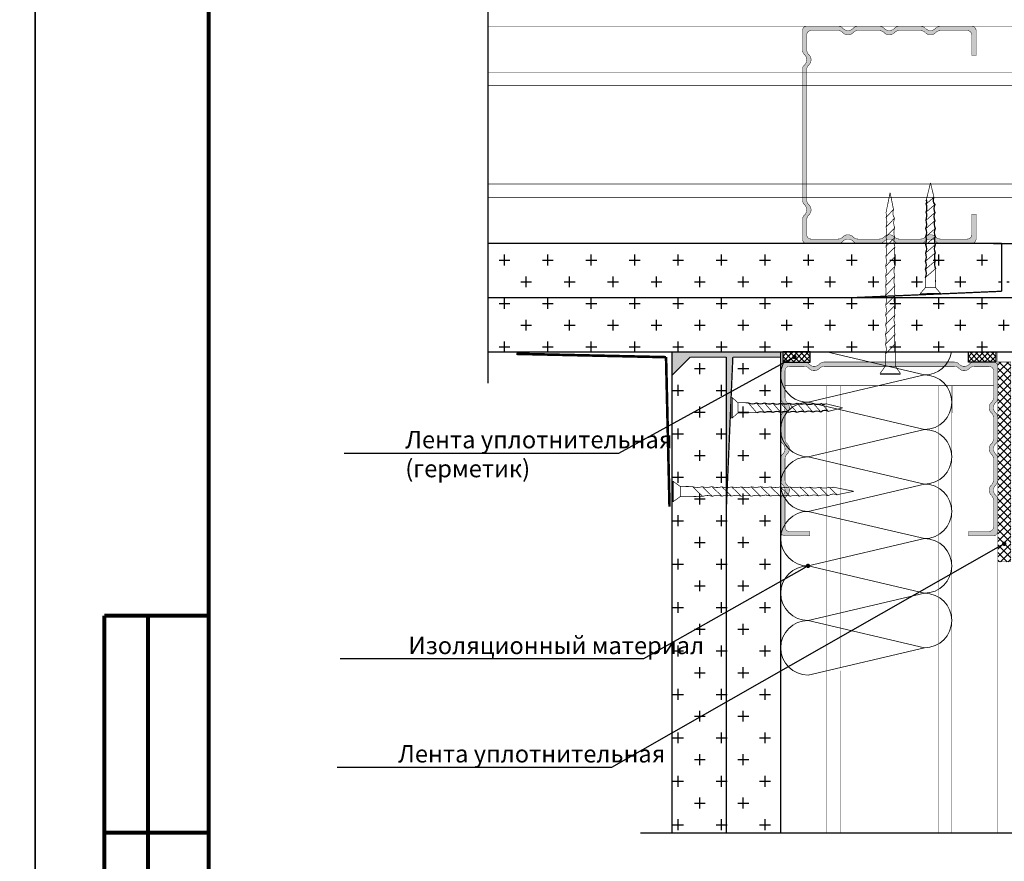
# Model space of a CAD drawing. Extents: x -216886 to -5768, y -19733 to 12173.
# Drawn here: x -37802 to -36668, y -12142 to -11173 of the extents above; entities that cross this region are included whole.
import ezdxf
from ezdxf import colors
from ezdxf.entities.mleader import LeaderData, LeaderLine
from ezdxf.math import Vec2, Vec3

# ---------------------------------------------------------------- set-up
doc = ezdxf.new("R2010")
doc.units = 0
doc.header["$LTSCALE"] = 100
doc.header["$MEASUREMENT"] = 0
doc.linetypes.add('HIDDEN', pattern=[0.375, 0.25, -0.125])
doc.layers.get('0').update_dxf_attribs({"color": 9, "linetype": 'CONTINUOUS'})
doc.layers.get('DEFPOINTS').update_dxf_attribs({"linetype": 'CONTINUOUS'})
for name, color, linetype, lineweight in [('Вата', 52, 'CONTINUOUS', 5), ('ГСП ВОЛМА', 140, 'CONTINUOUS', 5), ('Крепеж', 131, 'CONTINUOUS', 25), ('Профиль', 160, 'CONTINUOUS', 5), ('ТЕКСТ', 41, 'CONTINUOUS', 9), ('Толстая для рамки', 8, 'CONTINUOUS', 13)]:
    doc.layers.add(name, color=color, linetype=linetype, lineweight=lineweight)
for name, color, linetype in [('волма-файерстоп', 242, 'CONTINUOUS'), ('ВОЛМА_узлы', 7, 'CONTINUOUS'), ('Тонкая ленты_герметики', 57, 'CONTINUOUS'), ('Узлы', 7, 'CONTINUOUS')]:
    doc.layers.add(name, color=color, linetype=linetype)
doc.styles.add('Волма', font='ARIALN.TTF', dxfattribs={"height": 15})

# ---------------------------------------------------------------- blocks, each defined once
blk = doc.blocks.new('A$C22A82340')
at = {"layer": 'Крепеж', "linetype": 'Continuous', "lineweight": -3}
for points, const_width in [([(0.11, 50.94), (7.9, 50.94)], 0.264), ([(2.05, 48.28), (0.11, 50.94)], 0.264), ([(0.11, 51.36), (7.9, 51.36)], 0.2), ([(0.11, 50.94), (0.11, 51.36)], 0.2), ([(7.9, 50.94), (5.95, 48.28)], 0.264), ([(7.9, 50.94), (7.9, 51.36)], 0.2), ([(5.95, 48.28), (2.05, 48.28)], 0.264), ([(2.05, 48.28), (2.12, 39.64)], 0.264), ([(5.92, 43.59), (5.95, 48.28)], 0.264), ([(5.92, 43.59), (2.12, 39.64)], 0.264), ([(5.89, 39.83), (2.15, 35.94)], 0.264), ([(5.86, 36.07), (2.18, 32.25)], 0.264), ([(5.83, 32.31), (2.21, 28.55)], 0.264), ([(5.8, 28.55), (2.24, 24.85)], 0.264), ([(5.77, 24.79), (2.27, 21.15)], 0.264), ([(5.74, 21.03), (2.3, 17.45)], 0.264), ([(5.7, 17.27), (2.33, 13.75)], 0.264), ([(5.67, 13.51), (2.36, 10.06)], 0.264), ([(5.64, 9.75), (2.66, 6.65)], 0.264), ([(5.6, 7.92), (4, 0.03)], 0.264), ([(2.66, 6.65), (4, 0.04)], 0.264)]:
    blk.add_lwpolyline(points, dxfattribs=dict(at, const_width=const_width))
at = {"layer": 'Крепеж', "linetype": 'Continuous', "lineweight": -3, "const_width": 0.264}
for points in [[(5.92, 43.59, 0.186148), (5.89, 39.83, 0.281599)], [(2.15, 35.94, 0.189281), (2.12, 39.64, 0.286419)], [(5.89, 39.83, 0.172992), (5.92, 36.13, 0.281599)], [(2.18, 32.25, 0.189281), (2.15, 35.94, 0.286419)], [(5.92, 36.13, 0.177294), (5.83, 32.31, 0.281599)], [(2.21, 28.55, 0.189281), (2.18, 32.25, 0.286419)], [(5.83, 32.31, 0.186882), (5.8, 28.55, 0.281599)], [(2.18, 24.79, 0.170355), (2.21, 28.55, 0.286419)], [(5.8, 28.55, 0.134316), (5.77, 24.79, 0.281599)], [(2.21, 21.09, 0.189572), (2.18, 24.79, 0.286419)], [(5.77, 24.79, 0.160342), (5.74, 21.03, 0.281599)], [(2.3, 17.45, 0.209667), (2.21, 21.09, 0.286419)], [(5.74, 21.03, 0.160342), (5.7, 17.27, 0.281599)], [(2.33, 13.75, 0.189861), (2.3, 17.45, 0.286419)], [(5.7, 17.27, 0.160342), (5.67, 13.51, 0.281599)], [(2.36, 10.06, 0.189861), (2.33, 13.75, 0.286419)], [(5.67, 13.51, 0.160342), (5.64, 9.75, 0.281599)], [(2.66, 6.65, 0.29379), (2.36, 10.06, 0.286419)], [(5.64, 9.75, 0.272032), (5.6, 7.92, 0.272032)]]:
    blk.add_lwpolyline(points, format="xyb", dxfattribs=at)
blk = doc.blocks.new('A$C34BC7E63')
at = {"layer": 'ВОЛМА_узлы', "color": 7, "linetype": 'Continuous', "lineweight": -3, "extrusion": (0, 0, -1), "xscale": 0.6, "yscale": 0.5, "zscale": -0.5, "rotation": 270}
blk.add_blockref('A$C22A82340', (-25.73, 4.8), dxfattribs=at)
blk = doc.blocks.new('A$C07FA31F1')
at = {"layer": 'Крепеж', "linetype": 'Continuous', "lineweight": -3}
for points, const_width in [([(0.7, 18.59), (1.18, 20.96)], 0.0792), ([(1.58, 18.97), (1.18, 20.96)], 0.0792), ([(0.72, 18.12), (1.61, 19.05)], 0.0792), ([(0.71, 16.99), (1.7, 18.02)], 0.0792), ([(0.7, 15.86), (1.71, 16.91)], 0.0792), ([(0.69, 14.73), (1.72, 15.81)], 0.0792), ([(0.67, 12.48), (1.72, 13.57)], 0.0792), ([(0.68, 13.6), (1.73, 14.7)], 0.0792), ([(0.66, 11.35), (1.71, 12.44)], 0.0792), ([(0.65, 10.22), (1.7, 11.31)], 0.0792), ([(0.64, 9.09), (1.69, 10.18)], 0.0792), ([(0.67, 8), (1.74, 9.11)], 0.0792), ([(0.66, 6.87), (1.73, 7.98)], 0.0792), ([(0.65, 5.75), (1.74, 6.87)], 0.0792), ([(0.64, 4.62), (1.75, 5.76)], 0.0792), ([(0.64, 3.49), (1.76, 4.65)], 0.0792), ([(0.63, 2.36), (1.77, 3.55)], 0.0792), ([(1.79, 0.96), (1.77, 3.55)], 0.0792), ([(0.63, 2.36), (0.62, 0.96)], 0.0792), ([(0.03, 0.15), (0.62, 0.96)], 0.0792), ([(2.37, 0.15), (0.03, 0.15)], 0.0792), ([(0.03, 0.15), (0.03, 0.03)], 0.06), ([(2.37, 0.03), (0.03, 0.03)], 0.06), ([(0.62, 0.96), (1.79, 0.96)], 0.0792), ([(1.79, 0.96), (2.37, 0.15)], 0.0792), ([(2.37, 0.15), (2.37, 0.03)], 0.06)]:
    blk.add_lwpolyline(points, dxfattribs=dict(at, const_width=const_width))
at = {"layer": 'Крепеж', "linetype": 'Continuous', "lineweight": -3, "const_width": 0.0792}
for points in [[(0.68, 18.04, 0.272032), (0.7, 18.59, 0.272032)], [(0.71, 16.99, 0.160342), (0.72, 18.12, 0.281599)], [(1.61, 19.05, 0.29379), (1.7, 18.02, 0.286419)], [(0.7, 15.86, 0.160342), (0.71, 16.99, 0.281599)], [(1.7, 18.02, 0.189861), (1.71, 16.91, 0.286419)], [(0.69, 14.73, 0.160342), (0.7, 15.86, 0.281599)], [(1.71, 16.91, 0.189861), (1.72, 15.81, 0.286419)], [(0.68, 13.6, 0.160342), (0.69, 14.73, 0.281599)], [(1.72, 15.81, 0.209667), (1.75, 14.71, 0.286419)], [(1.75, 14.71, 0.189572), (1.76, 13.6, 0.286419)], [(0.67, 12.48, 0.134316), (0.68, 13.6, 0.281599)], [(1.74, 13.59, 0.189572), (1.75, 12.48, 0.286419)], [(0.66, 11.35, 0.134316), (0.67, 12.48, 0.281599)], [(1.73, 12.46, 0.189572), (1.74, 11.35, 0.286419)], [(0.65, 10.22, 0.134316), (0.66, 11.35, 0.281599)], [(1.72, 11.33, 0.189572), (1.73, 10.22, 0.286419)], [(0.64, 9.09, 0.134316), (0.65, 10.22, 0.281599)], [(1.75, 10.24, 0.189572), (1.76, 9.13, 0.286419)], [(0.67, 8, 0.134316), (0.68, 9.13, 0.281599)], [(1.74, 9.11, 0.189572), (1.75, 8, 0.286419)], [(0.66, 6.87, 0.134316), (0.67, 8, 0.281599)], [(1.75, 8, 0.170355), (1.74, 6.87, 0.286419)], [(0.65, 5.75, 0.186882), (0.66, 6.87, 0.281599)], [(1.74, 6.87, 0.189281), (1.75, 5.76, 0.286419)], [(0.63, 4.6, 0.177294), (0.65, 5.75, 0.281599)], [(1.75, 5.76, 0.189281), (1.76, 4.65, 0.286419)], [(0.64, 3.49, 0.172992), (0.63, 4.6, 0.281599)], [(1.76, 4.65, 0.189281), (1.77, 3.55, 0.286419)], [(0.63, 2.36, 0.186148), (0.64, 3.49, 0.281599)]]:
    blk.add_lwpolyline(points, format="xyb", dxfattribs=at)
blk = doc.blocks.new('A$C501956E0')
at = {"layer": 'волма-файерстоп', "color": 7, "linetype": 'Continuous', "lineweight": -3, "ltscale": 10, "xscale": 0.5, "yscale": 0.5, "zscale": 0.5}
blk.add_blockref('A$C07FA31F1', (0, 0), dxfattribs=at)
blk = doc.blocks.new('2KL')
at = {"layer": 'волма-файерстоп', "color": 7, "linetype": 'Continuous', "lineweight": -3, "ltscale": 10, "xscale": -2, "yscale": 2, "zscale": 2}
blk.add_blockref('A$C501956E0', (1.2, -0.03), dxfattribs=at)
blk = doc.blocks.new('_DOT')
at = {"layer": 'Узлы', "color": 0, "linetype": 'ByBlock', "lineweight": -3}
blk.add_line((-0.5, 0), (-1, 0), dxfattribs=at)
at = {"layer": 'Узлы', "color": 0, "linetype": 'ByBlock', "lineweight": -3, "const_width": 0.5}
blk.add_lwpolyline([(-0.25, 0, 1), (0.25, 0, 1)], format="xyb", close=True, dxfattribs=at)

msp = doc.modelspace()

# ---------------------------------------------------------------- hatches: boundary and pattern name
h = msp.add_hatch()
h.set_pattern_fill('SWAMP', color=256, scale=5, angle=90, style=0)
h.set_pattern_definition([(270, (-38126.6464, -6877.2576), (-4.330127, -2.5), [0.625, -4.375]), (180, (-38126.6464, -6877.57), (-4.330127, 2.5), [0.3125, -8.347754]), (180, (-38126.6464, -6877.6482), (-4.330127, 2.5), [0.25, -8.410254]), (180, (-38126.6464, -6877.492), (-4.330127, 2.5), [0.25, -8.410254]), (210, (-38126.6464, -6877.7263), (-4.330127, 2.5), [0.2, -4.8]), (150, (-38126.6464, -6877.414), (-2e-09, 5), [0.2, -4.8])])
h.paths.add_polyline_path([(-37029.841, -11561.751), (-36988.175, -11561.751), (-36988.175, -11733.973), (-36980.775, -11561.751), (-36925.675, -11561.751), (-36925.675, -11555.751), (-37050.675, -11555.751), (-37050.675, -11582.585)])
at = {"layer": 'ГСП ВОЛМА', "linetype": 'Continuous', "lineweight": -3, "ltscale": 10}
h = msp.add_hatch(dxfattribs=at)
h.set_pattern_fill('CROSS', color=256, scale=100, style=0)
h.paths.add_polyline_path([(-37263.038, -11493.27), (-36842.949, -11493.27), (-36671.175, -11493.27), (-36842.949, -11493.27), (-36671.175, -11485.89), (-36671.175, -11430.79), (-37263.038, -11430.79), (-37263.038, -11493.27)])
h.paths.add_polyline_path([(-36493.4, -11493.27), (-36073.311, -11493.27), (-36073.311, -11430.79), (-36665.175, -11430.79), (-36665.175, -11485.89), (-36493.4, -11493.27), (-36665.175, -11493.27), (-36493.4, -11493.27)])
h.paths.add_polyline_path([(-37263.038, -11493.27), (-36842.949, -11493.27), (-36671.175, -11493.27), (-36493.4, -11493.27), (-36073.311, -11493.27), (-36073.311, -11555.751), (-36285.675, -11555.751), (-36410.675, -11555.751), (-36413.062, -11555.751), (-36444.495, -11555.751), (-36626.854, -11555.751), (-36658.287, -11555.751), (-36678.062, -11555.751), (-36709.495, -11555.751), (-36729.08, -11555.751), (-36873.091, -11555.751), (-36891.854, -11555.751), (-36911.123, -11555.751), (-36923.287, -11555.751), (-36925.675, -11555.751), (-37050.675, -11555.751), (-37263.038, -11555.751), (-37263.038, -11493.27)])
h = msp.add_hatch(dxfattribs=at)
h.set_pattern_fill('CROSS', color=256, scale=100, style=0)
h.paths.add_polyline_path([(-36988.175, -12109.35), (-36988.175, -11733.973), (-36988.175, -11561.751), (-37029.841, -11561.751), (-37050.675, -11582.585), (-37050.675, -12109.35)])
h.paths.add_polyline_path([(-36925.675, -12109.35), (-36925.675, -11561.751), (-36980.775, -11561.751), (-36988.175, -11733.973), (-36988.175, -12109.35)])
at = {"layer": 'Профиль', "linetype": 'Continuous', "lineweight": -3}
for points in [[(-36794.717, -11428.39, 0.43643578), (-36806.632, -11428.39, -0.20871215), (-36812.131, -11430.79), (-36836.718, -11430.79, -0.20871215), (-36842.217, -11428.39, 0.43643578), (-36854.132, -11428.39, -0.20871215), (-36859.631, -11430.79), (-36895.675, -11430.79, -0.41421356), (-36900.675, -11425.79), (-36900.675, -11403.631, -0.20871215), (-36898.275, -11398.132, 0.43643578), (-36898.275, -11386.217, -0.20871215), (-36900.675, -11380.718), (-36900.675, -11230.861, -0.20871215), (-36898.275, -11225.362, 0.43643578), (-36898.275, -11213.447, -0.20871215), (-36900.675, -11207.948), (-36900.675, -11185.79, -0.41421356), (-36895.675, -11180.79), (-36859.631, -11180.79, -0.20871215), (-36854.132, -11183.19, 0.43643578), (-36842.217, -11183.19, -0.20871215), (-36836.718, -11180.79), (-36812.131, -11180.79, -0.20871215), (-36806.632, -11183.19, 0.43643578), (-36794.717, -11183.19, -0.20871215), (-36789.218, -11180.79), (-36764.631, -11180.79, -0.20871215), (-36759.132, -11183.19, 0.43643578), (-36747.217, -11183.19, -0.20871215), (-36741.718, -11180.79), (-36705.675, -11180.79, -0.41421356), (-36700.675, -11185.79), (-36700.675, -11214.449), (-36705.675, -11214.449), (-36705.675, -11190.79, 0.41421356), (-36710.675, -11185.79), (-36741.718, -11185.79, 0.20871215), (-36747.217, -11188.19, -0.43643578), (-36759.132, -11188.19, 0.20871215), (-36764.631, -11185.79), (-36789.218, -11185.79, 0.20871215), (-36794.717, -11188.19, -0.43643578), (-36806.632, -11188.19, 0.20871215), (-36812.131, -11185.79), (-36836.718, -11185.79, 0.20871215), (-36842.217, -11188.19, -0.43643578), (-36854.132, -11188.19, 0.20871215), (-36859.631, -11185.79), (-36890.675, -11185.79, 0.41421356), (-36895.675, -11190.79), (-36895.675, -11207.948, 0.20871215), (-36893.275, -11213.447, -0.43643578), (-36893.275, -11225.362, 0.20871215), (-36895.675, -11230.861), (-36895.675, -11380.718, 0.20871215), (-36893.275, -11386.217, -0.43643578), (-36893.275, -11398.132, 0.20871215), (-36895.675, -11403.631), (-36895.675, -11420.79, 0.41421356), (-36890.675, -11425.79), (-36859.631, -11425.79, 0.20871215), (-36854.132, -11423.39, -0.43643578), (-36842.217, -11423.39, 0.20871215), (-36836.718, -11425.79), (-36812.131, -11425.79, 0.20871215), (-36806.632, -11423.39, -0.43643578), (-36794.717, -11423.39, 0.20871215), (-36789.218, -11425.79), (-36764.631, -11425.79, 0.20871215), (-36759.132, -11423.39, -0.43643578), (-36747.217, -11423.39, 0.20871215), (-36741.718, -11425.79), (-36710.675, -11425.79, 0.41421356), (-36705.675, -11420.79), (-36705.675, -11397.131), (-36700.675, -11397.131), (-36700.675, -11425.79, -0.41421356), (-36705.675, -11430.79), (-36741.718, -11430.79, -0.20871215), (-36747.217, -11428.39, 0.43643578), (-36759.132, -11428.39, -0.20871215), (-36764.631, -11430.79), (-36789.218, -11430.79, -0.20871215)], [(-36678.075, -11673.309, -0.43643578), (-36678.075, -11661.394, 0.20871215), (-36675.675, -11655.895), (-36675.675, -11631.308, 0.20871215), (-36678.075, -11625.809, -0.43643578), (-36678.075, -11613.894, 0.20871215), (-36675.675, -11608.395), (-36675.675, -11572.351, 0.41421356), (-36680.675, -11567.351), (-36702.833, -11567.351, 0.20871215), (-36708.332, -11569.751, -0.43643578), (-36720.247, -11569.751, 0.20871215), (-36725.746, -11567.351), (-36875.603, -11567.351, 0.20871215), (-36881.102, -11569.751, -0.43643578), (-36893.017, -11569.751, 0.20871215), (-36898.516, -11567.351), (-36920.675, -11567.351, 0.41421356), (-36925.675, -11572.351), (-36925.675, -11608.395, 0.20871215), (-36923.275, -11613.894, -0.43643578), (-36923.275, -11625.809, 0.20871215), (-36925.675, -11631.308), (-36925.675, -11655.895, 0.20871215), (-36923.275, -11661.394, -0.43643578), (-36923.275, -11673.309, 0.20871215), (-36925.675, -11678.808), (-36925.675, -11703.395, 0.20871215), (-36923.275, -11708.894, -0.43643578), (-36923.275, -11720.809, 0.20871215), (-36925.675, -11726.308), (-36925.675, -11762.351, 0.41421356), (-36920.675, -11767.351), (-36892.016, -11767.351), (-36892.016, -11762.351), (-36915.675, -11762.351, -0.41421356), (-36920.675, -11757.351), (-36920.675, -11726.308, -0.20871215), (-36918.275, -11720.809, 0.43643578), (-36918.275, -11708.894, -0.20871215), (-36920.675, -11703.395), (-36920.675, -11678.808, -0.20871215), (-36918.275, -11673.309, 0.43643578), (-36918.275, -11661.394, -0.20871215), (-36920.675, -11655.895), (-36920.675, -11631.308, -0.20871215), (-36918.275, -11625.809, 0.43643578), (-36918.275, -11613.894, -0.20871215), (-36920.675, -11608.395), (-36920.675, -11577.351, -0.41421356), (-36915.675, -11572.351), (-36898.516, -11572.351, -0.20871215), (-36893.017, -11574.751, 0.43643578), (-36881.102, -11574.751, -0.20871215), (-36875.603, -11572.351), (-36725.746, -11572.351, -0.20871215), (-36720.247, -11574.751, 0.43643578), (-36708.332, -11574.751, -0.20871215), (-36702.833, -11572.351), (-36685.675, -11572.351, -0.41421356), (-36680.675, -11577.351), (-36680.675, -11608.395, -0.20871215), (-36683.075, -11613.894, 0.43643578), (-36683.075, -11625.809, -0.20871215), (-36680.675, -11631.308), (-36680.675, -11655.895, -0.20871215), (-36683.075, -11661.394, 0.43643578), (-36683.075, -11673.309, -0.20871215), (-36680.675, -11678.808), (-36680.675, -11703.395, -0.20871215), (-36683.075, -11708.894, 0.43643578), (-36683.075, -11720.809, -0.20871215), (-36680.675, -11726.308), (-36680.675, -11757.351, -0.41421356), (-36685.675, -11762.351), (-36709.334, -11762.351), (-36709.334, -11767.351), (-36680.675, -11767.351, 0.41421356), (-36675.675, -11762.351), (-36675.675, -11726.308, 0.20871215), (-36678.075, -11720.809, -0.43643578), (-36678.075, -11708.894, 0.20871215), (-36675.675, -11703.395), (-36675.675, -11678.808, 0.20871215)]]:
    msp.add_hatch(color=256, dxfattribs=at).paths.add_polyline_path(points)
at = {"layer": 'Тонкая ленты_герметики'}
h = msp.add_hatch(dxfattribs=at)
h.set_pattern_fill('ANSI37', color=256, scale=35, angle=90, style=0)
h.set_pattern_definition([(225, (-29974.894, -3498.7333), (-3.0935922, 3.0935922), []), (135, (-29974.894, -3498.7333), (3.0935922, 3.0935922), [])])
h.paths.add_polyline_path([(-36923.287, -11555.751), (-36923.287, -11567.361), (-36891.854, -11567.361), (-36891.854, -11555.751)])
h = msp.add_hatch(dxfattribs=at)
h.set_pattern_fill('ANSI37', color=256, scale=35, angle=90, style=0)
h.set_pattern_definition([(315, (-43626.455, -3498.7333), (3.0935922, 3.0935922), []), (45, (-43626.455, -3498.7333), (-3.0935922, 3.0935922), [])])
h.paths.add_polyline_path([(-36709.495, -11555.751), (-36709.495, -11567.361), (-36678.062, -11567.361), (-36678.062, -11555.751)])
h = msp.add_hatch(dxfattribs=at)
h.set_pattern_fill('ANSI37', color=256, scale=50, style=0)
h.set_pattern_definition([(315, (-37999.0254, -6865.966), (-4.4194174, -4.4194174), []), (225, (-37999.0254, -6865.966), (-4.4194174, 4.4194174), [])])
h.paths.add_polyline_path([(-36675.675, -11567.351), (-36660.675, -11567.351), (-36660.675, -11797.351), (-36675.675, -11797.351)])

# ---------------------------------------------------------------- linework, layer by layer
for p, q in [((-37263.038, -10754.251), (-37263.038, -11591.751)), ((-37050.675, -11582.585), (-37050.675, -11555.751)), ((-36925.675, -11561.751), (-36925.675, -11555.751)), ((-37086.925, -12109.35), (-36249.425, -12109.35))]:
    msp.add_line(p, q)
at = {"const_width": 3}
for points in [[(-37229.897, -11557.924), (-37057.675, -11561.751)], [(-37053.675, -11733.973), (-37057.675, -11561.751)]]:
    msp.add_lwpolyline(points, dxfattribs=at)
at = {"layer": 'DEFPOINTS'}
for points in [[(-39884.127, -12762.998), (-37784.127, -12762.998), (-37784.127, -9792.998), (-39884.127, -9792.998)], [(-37784.127, -12762.998), (-35684.127, -12762.998), (-35684.127, -9792.998), (-37784.127, -9792.998)]]:
    msp.add_lwpolyline(points, close=True, dxfattribs=at)
at = {"layer": 'Вата', "ltscale": 100}
for points in [[(-36911.123, -11555.751, 0.7495271), (-36894.208, -11613.618, 1), (-36894.208, -11676.43), (-36760.094, -11645.024), (-36894.208, -11613.618), (-36760.094, -11582.212), (-36873.091, -11555.751)], [(-36729.08, -11555.751, -0.36862699), (-36760.094, -11582.212, -1), (-36760.094, -11645.024), (-36760.094, -11645.024)], [(-36894.208, -11676.43, 1), (-36894.208, -11739.241, 1), (-36894.208, -11802.053), (-36760.094, -11770.647), (-36894.208, -11739.241), (-36760.094, -11707.836), (-36894.208, -11676.43), (-36760.094, -11645.024, -1), (-36760.094, -11707.836, -1), (-36760.094, -11770.647, 0), (-36760.094, -11770.647)], [(-36894.208, -11802.053, 1), (-36894.208, -11864.865, 1), (-36894.208, -11927.677), (-36760.094, -11896.271), (-36894.208, -11864.865), (-36760.094, -11833.459), (-36894.208, -11802.053), (-36760.094, -11770.647, -1), (-36760.094, -11833.459, -1), (-36760.094, -11896.271, 0), (-36760.094, -11896.271)]]:
    msp.add_lwpolyline(points, format="xyb", dxfattribs=at)
at = {"layer": 'ГСП ВОЛМА', "linetype": 'Continuous', "lineweight": -3, "ltscale": 10}
msp.add_line((-36680.727, -11430.79), (-36644.317, -11430.79), dxfattribs=at)
at = {"layer": 'ГСП ВОЛМА', "linetype": 'Continuous', "lineweight": -3, "ltscale": 10, "const_width": 1.5}
for points in [[(-37263.038, -11430.79), (-36671.175, -11430.79)], [(-36671.175, -11430.79), (-36671.175, -11485.89)], [(-36843.397, -11493.29), (-36671.175, -11485.89)], [(-37263.038, -11493.27), (-36073.311, -11493.27)], [(-37263.038, -11493.27), (-36671.175, -11493.27)], [(-37263.038, -11555.751), (-36073.311, -11555.751)], [(-37050.675, -11582.585), (-37029.841, -11561.751)], [(-37029.841, -11561.751), (-36988.175, -11561.751)], [(-36988.175, -11733.973), (-36980.775, -11561.751)], [(-36988.175, -11561.751), (-36988.175, -12109.35)], [(-36925.675, -11561.751), (-36980.775, -11561.751)], [(-36925.675, -11561.751), (-36925.675, -12109.35)], [(-37050.675, -11582.585), (-37050.675, -12109.35)]]:
    msp.add_lwpolyline(points, dxfattribs=at)
at = {"layer": 'Профиль', "linetype": 'Continuous', "lineweight": -3, "const_width": 0.5}
for points in [[(-37263.038, -11180.79), (-36073.311, -11180.79)], [(-37263.045, -11233.788), (-36073.319, -11233.788)], [(-37263.045, -11249.181), (-36073.319, -11249.181)], [(-37263.045, -11362.398), (-36073.319, -11362.398)], [(-37263.045, -11377.792), (-36073.319, -11377.792)], [(-36675.675, -11555.751), (-36675.675, -12109.35)], [(-36920.675, -11594.502), (-36680.675, -11594.502)], [(-36728.689, -11864.865), (-36728.692, -12109.35)], [(-36744.066, -11891.873), (-36744.066, -12109.35)], [(-36872.915, -11922.69), (-36872.915, -12109.35)], [(-36857.283, -11922.69), (-36857.283, -12109.35)]]:
    msp.add_lwpolyline(points, dxfattribs=at)
for points in [[(-36764.631, -11430.79), (-36789.218, -11430.79), (-36764.631, -11430.79, 0.20871215), (-36759.132, -11428.39, -0.43643578), (-36747.217, -11428.39, 0.20871215), (-36741.718, -11430.79), (-36705.675, -11430.79, 0.41421356), (-36700.675, -11425.79), (-36700.675, -11397.131), (-36705.675, -11397.131), (-36705.675, -11420.79, -0.41421356), (-36710.675, -11425.79), (-36741.718, -11425.79, -0.20871215), (-36747.217, -11423.39, 0.43643578), (-36759.132, -11423.39, -0.20871215), (-36764.631, -11425.79), (-36789.218, -11425.79, -0.20871215), (-36794.717, -11423.39, 0.43643578), (-36806.632, -11423.39, -0.20871215), (-36812.131, -11425.79), (-36836.718, -11425.79, -0.20871215), (-36842.217, -11423.39, 0.43643578), (-36854.132, -11423.39, -0.20871215), (-36859.631, -11425.79), (-36890.675, -11425.79, -0.41421356), (-36895.675, -11420.79), (-36895.675, -11403.631, -0.20871215), (-36893.275, -11398.132, 0.43643578), (-36893.275, -11386.217, -0.20871215), (-36895.675, -11380.718), (-36895.675, -11230.861, -0.20871215), (-36893.275, -11225.362, 0.43643578), (-36893.275, -11213.447, -0.20871215), (-36895.675, -11207.948), (-36895.675, -11190.79, -0.41421356), (-36890.675, -11185.79), (-36859.631, -11185.79, -0.20871215), (-36854.132, -11188.19, 0.43643578), (-36842.217, -11188.19, -0.20871215), (-36836.718, -11185.79), (-36812.131, -11185.79, -0.20871215), (-36806.632, -11188.19, 0.43643578), (-36794.717, -11188.19, -0.20871215), (-36789.218, -11185.79), (-36764.631, -11185.79, -0.20871215), (-36759.132, -11188.19, 0.43643578), (-36747.217, -11188.19, -0.20871215), (-36741.718, -11185.79), (-36710.675, -11185.79, -0.41421356), (-36705.675, -11190.79), (-36705.675, -11214.449), (-36700.675, -11214.449), (-36700.675, -11185.79, 0.41421356), (-36705.675, -11180.79), (-36741.718, -11180.79, 0.20871215), (-36747.217, -11183.19, -0.43643578), (-36759.132, -11183.19, 0.20871215), (-36764.631, -11180.79), (-36789.218, -11180.79, 0.20871215), (-36794.717, -11183.19, -0.43643578), (-36806.632, -11183.19, 0.20871215), (-36812.131, -11180.79), (-36836.718, -11180.79, 0.20871215), (-36842.217, -11183.19, -0.43643578), (-36854.132, -11183.19, 0.20871215), (-36859.631, -11180.79), (-36895.675, -11180.79, 0.41421356), (-36900.675, -11185.79), (-36900.675, -11207.948, 0.20871215), (-36898.275, -11213.447, -0.43643578), (-36898.275, -11225.362, 0.20871215), (-36900.675, -11230.861), (-36900.675, -11380.718, 0.20871215), (-36898.275, -11386.217, -0.43643578), (-36898.275, -11398.132, 0.20871215), (-36900.675, -11403.631), (-36900.675, -11425.79, 0.41421356), (-36895.675, -11430.79), (-36859.631, -11430.79, 0.20871215), (-36854.132, -11428.39, -0.43643578), (-36842.217, -11428.39, 0.20871215), (-36836.718, -11430.79), (-36812.131, -11430.79, 0.20871215), (-36806.632, -11428.39, -0.43643578), (-36794.717, -11428.39, 0.20871215), (-36789.218, -11430.79)], [(-36675.675, -11703.395), (-36675.675, -11678.808), (-36675.675, -11703.395, -0.20871215), (-36678.075, -11708.894, 0.43643578), (-36678.075, -11720.809, -0.20871215), (-36675.675, -11726.308), (-36675.675, -11762.351, -0.41421356), (-36680.675, -11767.351), (-36709.334, -11767.351), (-36709.334, -11762.351), (-36685.675, -11762.351, 0.41421356), (-36680.675, -11757.351), (-36680.675, -11726.308, 0.20871215), (-36683.075, -11720.809, -0.43643578), (-36683.075, -11708.894, 0.20871215), (-36680.675, -11703.395), (-36680.675, -11678.808, 0.20871215), (-36683.075, -11673.309, -0.43643578), (-36683.075, -11661.394, 0.20871215), (-36680.675, -11655.895), (-36680.675, -11631.308, 0.20871215), (-36683.075, -11625.809, -0.43643578), (-36683.075, -11613.894, 0.20871215), (-36680.675, -11608.395), (-36680.675, -11577.351, 0.41421356), (-36685.675, -11572.351), (-36702.833, -11572.351, 0.20871215), (-36708.332, -11574.751, -0.43643578), (-36720.247, -11574.751, 0.20871215), (-36725.746, -11572.351), (-36875.603, -11572.351, 0.20871215), (-36881.102, -11574.751, -0.43643578), (-36893.017, -11574.751, 0.20871215), (-36898.516, -11572.351), (-36915.675, -11572.351, 0.41421356), (-36920.675, -11577.351), (-36920.675, -11608.395, 0.20871215), (-36918.275, -11613.894, -0.43643578), (-36918.275, -11625.809, 0.20871215), (-36920.675, -11631.308), (-36920.675, -11655.895, 0.20871215), (-36918.275, -11661.394, -0.43643578), (-36918.275, -11673.309, 0.20871215), (-36920.675, -11678.808), (-36920.675, -11703.395, 0.20871215), (-36918.275, -11708.894, -0.43643578), (-36918.275, -11720.809, 0.20871215), (-36920.675, -11726.308), (-36920.675, -11757.351, 0.41421356), (-36915.675, -11762.351), (-36892.016, -11762.351), (-36892.016, -11767.351), (-36920.675, -11767.351, -0.41421356), (-36925.675, -11762.351), (-36925.675, -11726.308, -0.20871215), (-36923.275, -11720.809, 0.43643578), (-36923.275, -11708.894, -0.20871215), (-36925.675, -11703.395), (-36925.675, -11678.808, -0.20871215), (-36923.275, -11673.309, 0.43643578), (-36923.275, -11661.394, -0.20871215), (-36925.675, -11655.895), (-36925.675, -11631.308, -0.20871215), (-36923.275, -11625.809, 0.43643578), (-36923.275, -11613.894, -0.20871215), (-36925.675, -11608.395), (-36925.675, -11572.351, -0.41421356), (-36920.675, -11567.351), (-36898.516, -11567.351, -0.20871215), (-36893.017, -11569.751, 0.43643578), (-36881.102, -11569.751, -0.20871215), (-36875.603, -11567.351), (-36725.746, -11567.351, -0.20871215), (-36720.247, -11569.751, 0.43643578), (-36708.332, -11569.751, -0.20871215), (-36702.833, -11567.351), (-36680.675, -11567.351, -0.41421356), (-36675.675, -11572.351), (-36675.675, -11608.395, -0.20871215), (-36678.075, -11613.894, 0.43643578), (-36678.075, -11625.809, -0.20871215), (-36675.675, -11631.308), (-36675.675, -11655.895, -0.20871215), (-36678.075, -11661.394, 0.43643578), (-36678.075, -11673.309, -0.20871215), (-36675.675, -11678.808)]]:
    msp.add_lwpolyline(points, format="xyb", dxfattribs=at)
at = {"layer": 'Профиль', "linetype": 'HIDDEN', "lineweight": -3, "const_width": 0.5}
for points in [[(-36872.915, -11594.502), (-36872.915, -11922.69)], [(-36857.283, -11594.502), (-36857.283, -11919.03)], [(-36744.066, -11594.502), (-36744.066, -11891.873)], [(-36728.434, -11594.502), (-36728.695, -11864.235)]]:
    msp.add_lwpolyline(points, dxfattribs=at)
at = {"layer": 'Толстая для рамки', "lineweight": 80}
for p, q in [((-37584.127, -12709.35), (-37584.127, -9869.35)), ((-37704.127, -12709.35), (-37704.127, -11859.35)), ((-37584.127, -11859.35), (-37704.127, -11859.35)), ((-37654.127, -12709.35), (-37654.127, -11859.35)), ((-37584.127, -12109.35), (-37704.127, -12109.35))]:
    msp.add_line(p, q, dxfattribs=at)
at = {"layer": 'Тонкая ленты_герметики'}
for points in [[(-36923.287, -11555.751), (-36923.287, -11567.361), (-36891.854, -11567.361), (-36891.854, -11555.751)], [(-36678.062, -11555.751), (-36678.062, -11567.361), (-36709.495, -11567.361), (-36709.495, -11555.751)]]:
    msp.add_lwpolyline(points, close=True, dxfattribs=at)
at = {"layer": 'Тонкая ленты_герметики', "const_width": 0.5}
msp.add_lwpolyline([(-36660.675, -11567.351), (-36660.675, -11797.351), (-36675.675, -11797.351), (-36675.675, -11567.351)], close=True, dxfattribs=at)

# ---------------------------------------------------------------- block references
for name, p, xscale, yscale, zscale, rotation in [('A$C34BC7E63', (-36765.181, -11489.663), -5, 5, 5, 270), ('A$C34BC7E63', (-36982.766, -11608.088), -5, 5, 5, 180), ('2KL', (-37050.675, -11716.372), -10, 10, 10, 270)]:
    msp.add_blockref(name, p, dxfattribs=dict(xscale=xscale, yscale=yscale, zscale=zscale, rotation=rotation))
at = {"xscale": -10, "yscale": 10, "zscale": 10}
msp.add_blockref('2KL', (-36799.488, -11581.603), dxfattribs=at)

# ---------------------------------------------------------------- leaders
at = {"layer": 'ТЕКСТ'}
ml = msp.add_multileader_mtext('Standard', dxfattribs=at)
ml.set_content('Лента уплотнительная\\P(герметик)', color=256, style='Волма')
ml.set_leader_properties()
ml.set_arrow_properties(name='DOT')
ml.build(insert=Vec2(0, 0))
ml.multileader.update_dxf_attribs({"has_dogleg": 0, "text_left_attachment_type": 6, "text_right_attachment_type": 6, "arrow_head_size": 5})
ctx = ml.context
ctx.base_point, ctx.char_height, ctx.arrow_head_size, ctx.landing_gap_size, ctx.plane_origin = Vec3(-37362.961, -11672.548), 20, 5, 5, Vec3(-36909.806, -11561.556)
ctx.left_attachment, ctx.right_attachment = 6, 6
notes = []
notes.append((ctx, [(0, (1, 1, 0), (-37104.415, -11672.548), (-1, 0), 8, [(0, [(-36909.806, -11561.556)], 0, [])])]))
ctx.mtext.insert, ctx.mtext.flow_direction = Vec3(-37357.961, -11646.668), 5
ml = msp.add_multileader_mtext('Standard', dxfattribs=at)
ml.set_content('Лента уплотнительная', color=256, style='Волма')
ml.set_leader_properties()
ml.set_arrow_properties(name='DOT')
ml.build(insert=Vec2(0, 0))
ml.multileader.update_dxf_attribs({"has_dogleg": 0, "text_left_attachment_type": 6, "text_right_attachment_type": 6, "arrow_head_size": 5})
ctx = ml.context
ctx.base_point, ctx.char_height, ctx.arrow_head_size, ctx.landing_gap_size, ctx.plane_origin = Vec3(-37371.145, -12034.172), 20, 5, 5, Vec3(-36668.175, -11776.545)
ctx.left_attachment, ctx.right_attachment = 6, 6
notes.append((ctx, [(0, (1, 1, 0), (-37112.599, -12034.172), (-1, 0), 8, [(0, [(-36668.175, -11776.545)], 0, [])])]))
ctx.mtext.insert, ctx.mtext.flow_direction = Vec3(-37366.145, -12008.292), 5
ml = msp.add_multileader_mtext('Standard', dxfattribs=at)
ml.set_content('Изоляционный материал', color=256, style='Волма')
ml.set_leader_properties()
ml.set_arrow_properties(name='DOT')
ml.build(insert=Vec2(0, 0))
ml.multileader.update_dxf_attribs({"has_dogleg": 0, "text_left_attachment_type": 6, "text_right_attachment_type": 6, "arrow_head_size": 5})
ctx = ml.context
ctx.base_point, ctx.char_height, ctx.arrow_head_size, ctx.landing_gap_size, ctx.plane_origin = Vec3(-37359.449, -11909.141), 20, 5, 5, Vec3(-36894.208, -11802.053)
ctx.left_attachment, ctx.right_attachment = 6, 6
notes.append((ctx, [(0, (1, 1, 0), (-37075.787, -11909.141), (-1, 0), 8, [(0, [(-36894.208, -11802.053)], 0, [])])]))
ctx.mtext.insert, ctx.mtext.flow_direction = Vec3(-37354.449, -11883.588), 5
for ctx, leaders in notes:
    for number, flags, end, landing, length, lines in leaders:
        leader = LeaderData()
        leader.index, (leader.has_last_leader_line, leader.has_dogleg_vector, leader.attachment_direction) = number, flags
        leader.last_leader_point, leader.dogleg_vector, leader.dogleg_length = Vec3(end), Vec3(landing), length
        for number, points, colour, breaks in lines:
            line = LeaderLine()
            line.index, line.vertices, line.color, line.breaks = number, Vec3.list(points), colors.encode_raw_color(colour), breaks
            leader.lines.append(line)
        ctx.leaders.append(leader)

doc.saveas('drawing.dxf')
